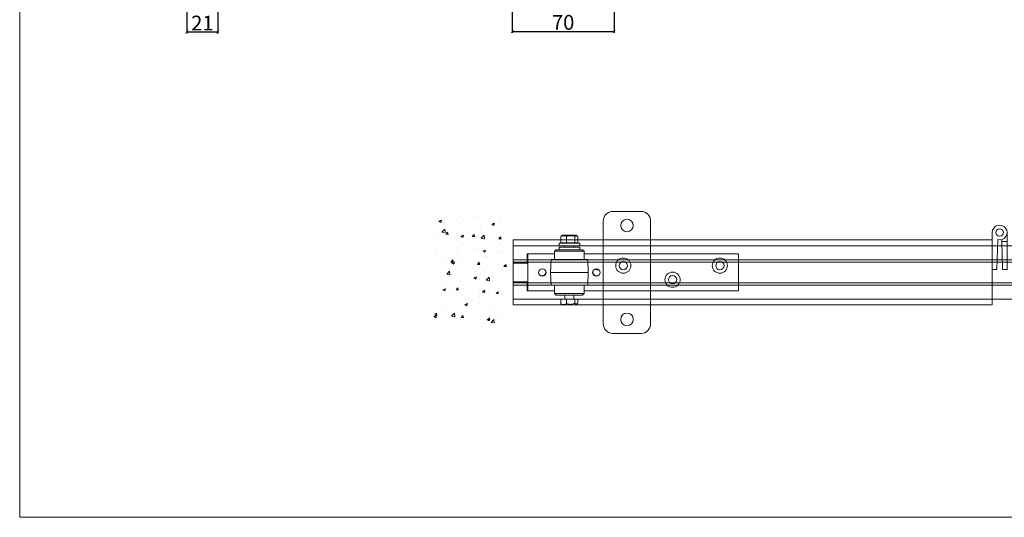
# Model space of a CAD drawing. Units: inches. Extents: x -1035 to 381, y -1432 to -444.
# Drawn here: x -1035 to -369, y -1432 to -1096 of the extents above; entities that cross this region are included whole.
import ezdxf

# ---------------------------------------------------------------- set-up
doc = ezdxf.new("R2010")
doc.units = ezdxf.units.IN
doc.header["$MEASUREMENT"] = 0
doc.layers.get('0').update_dxf_attribs({"lineweight": 0})
doc.layers.get('Defpoints').update_dxf_attribs({"lineweight": 0})
for name, color, linetype, lineweight in [('Border', 7, 'Continuous', 0), ('Dims', 7, 'Continuous', 0), ('Door', 4, 'Continuous', 0), ('Gear', 7, 'Continuous', 0), ('Track', 5, 'Continuous', 0)]:
    doc.layers.add(name, color=color, linetype=linetype, lineweight=lineweight)
doc.styles.add('ROMANS', font='romans.shx')
doc.styles.get("Standard").update_dxf_attribs({"font": 'ARIAL.TTF'})
doc.dimstyles.new('DIMSTYLE', dxfattribs={"dimtxt": 4.5, "dimasz": 3, "dimexe": 1, "dimexo": 3, "dimgap": 1, "dimtad": 1, "dimtih": 1, "dimtoh": 1, "dimdec": 0, "dimzin": 0, "dimdsep": 46, "dimtxsty": 'ROMANS', "dimblk": 'ARCHTICK', "dimcen": 0, "dimclrt": 7, "dimadec": 0, "dimazin": 0, "dimtfac": 1, "dimtdec": 0, "dimtofl": 0, "dimtmove": 0, "dimatfit": 3, "dimldrblk": 'ARCHTICK', "dimfxl": 1, "dimtolj": 1, "dimtzin": 0, "dimarcsym": 0})

# ---------------------------------------------------------------- blocks, each defined once
blk = doc.blocks.new('_ArchTick')
at = {"color": 0, "linetype": 'ByBlock', "const_width": 0.15}
blk.add_lwpolyline([(-0.5, -0.5), (0.5, 0.5)], dxfattribs=at)
blk = doc.blocks.new('*D9')
at = {"layer": 'Defpoints', "color": 0}
for p in [(-702.21, -1029.42), (-633.42, -1065.3), (-633.42, -1103.67)]:
    blk.add_point(p, dxfattribs=at)
at = {"layer": 'Dims', "color": 0, "lineweight": -2}
for p, q in [((-702.21, -1032.42), (-702.21, -1104.67)), ((-633.42, -1068.3), (-633.42, -1104.67)), ((-702.21, -1103.67), (-633.42, -1103.67))]:
    blk.add_line(p, q, dxfattribs=at)
at = {"layer": 'Dims', "color": 0, "lineweight": -2, "xscale": 2, "yscale": 2, "zscale": 2, "rotation": 180}
blk.add_blockref('_ArchTick', (-702.21, -1103.67), dxfattribs=at)
at = {"layer": 'Dims', "color": 0, "lineweight": -2, "xscale": 2, "yscale": 2, "zscale": 2}
blk.add_blockref('_ArchTick', (-633.42, -1103.67), dxfattribs=at)
at = {"layer": 'Dims', "color": 7, "insert": (-667.82, -1097.57), "char_height": 10, "attachment_point": 5}
blk.add_mtext('\\A1;70', dxfattribs=at)
blk = doc.blocks.new('21KP Pivot Top')
at = {"color": 3}
for p, q in [((25.86, 16.06), (25.86, 19.46)), ((28.84, 16.06), (25.86, 16.06)), ((26.4, 19.75), (26.4, 19.82)), ((34.4, 19.82), (26.4, 19.82)), ((27.35, 19.75), (26.4, 19.75)), ((26.8, 20.22), (34, 20.22)), ((31.12, 19.75), (27.35, 19.75)), ((28.84, 16.06), (28.84, 19.46)), ((33.39, 16.06), (28.84, 16.06)), ((34.17, 19.75), (31.12, 19.75)), ((33.39, 16.06), (33.39, 19.46)), ((34.94, 16.06), (33.39, 16.06)), ((34.4, 19.75), (34.17, 19.75)), ((34.4, 19.75), (34.4, 19.82)), ((34.94, 16.06), (34.94, 19.46)), ((23.2, 12.25), (22.4, 11.45)), ((38.4, 11.45), (22.4, 11.45)), ((22.4, 6.93), (22.4, 11.45)), ((37.6, 12.25), (23.2, 12.25)), ((24.81, 15.82), (35.99, 15.82)), ((24.81, 15.82), (24.81, 14.4)), ((24.81, 14.4), (35.99, 14.4)), ((24.81, 13.67), (35.99, 13.67)), ((24.81, 13.67), (24.81, 12.25)), ((28, 13.67), (28, 14.4)), ((32.8, 13.67), (32.8, 14.4)), ((35.99, 15.82), (35.99, 14.4)), ((35.99, 13.67), (35.99, 12.25)), ((37.6, 12.25), (38.4, 11.45)), ((38.4, 6.93), (38.4, 11.45)), ((7.6, 5.08), (7.6, 10)), ((8, 10), (7.6, 10)), ((8, 10), (8, -10)), ((22.4, 10), (8, 10)), ((20.48, 6.93), (20.24, 0)), ((20.48, 6.93), (40.32, 6.93)), ((122, 10), (38.4, 10)), ((40.32, 6.93), (40.56, 0)), ((122, 10), (122, -10)), ((7.6, 5.08), (0, 5.08)), ((0, -5.08), (0, 5.08)), ((20.24, 0), (40.56, 0)), ((20.48, -6.93), (20.24, 0)), ((40.32, -6.93), (40.56, 0)), ((7.6, -5.08), (0, -5.08)), ((7.6, -10), (7.6, -5.08)), ((8, -10), (7.6, -10)), ((22.4, -10), (8, -10)), ((20.48, -6.93), (40.32, -6.93)), ((22.4, -6.93), (22.4, -11.45)), ((38.4, -6.93), (38.4, -11.45)), ((122, -10), (38.4, -10)), ((22.4, -11.45), (38.4, -11.45)), ((23.2, -12.25), (22.4, -11.45)), ((23.2, -12.25), (37.6, -12.25)), ((28.84, -14.4), (25.86, -14.4)), ((25.86, -16.9), (25.86, -14.4)), ((28, -14.4), (28, -12.25)), ((28.84, -16.81), (28.84, -14.4)), ((33.39, -14.4), (28.84, -14.4)), ((32.8, -14.4), (32.8, -12.25)), ((33.39, -16.65), (33.39, -14.4)), ((34.94, -14.4), (33.39, -14.4)), ((34.94, -16.56), (34.94, -14.4)), ((37.6, -12.25), (38.4, -11.45)), ((26.62, -17.6), (33.82, -17.6))]:
    blk.add_line(p, q, dxfattribs=at)
for centre, radius in [((59.6, 3.68), 4.12), ((59.6, 3.68), 2.24), ((111.84, 3.68), 4.12), ((111.84, 3.68), 2.24), ((15.8, 0), 2), ((45, 0), 2), ((86.24, -3.92), 4.12), ((86.24, -3.92), 2.24)]:
    blk.add_circle(centre, radius, dxfattribs=at)
for centre, radius, start, end in [((26.4, 18.95), 0.8, 90, 108.0871), ((26.8, 19.82), 0.4, 90, 180), ((34, 19.82), 0.4, 0, 90), ((34.4, 18.95), 0.8, 71.9129, 90), ((15.77, 0.15), 2, 193.9933, 8.3969), ((45.05, 0.15), 2, 164.581, 338.8717), ((45.84, 3.68), 2.24, 231.6615, 282.6224), ((36.65, -4.77), 16.29, 229.7912, 231.9844), ((23.79, -4.77), 16.29, 308.0156, 311.7624)]:
    blk.add_arc(centre, radius, start, end, dxfattribs=at)
for centre, major_axis, ratio, start_param, end_param in [((26.13, 16.06), (0.273, 0), 0.880242, 3.141593, 4.712389), ((28.94, 16.06), (0, 0.24), 0.389027, 1.570796, 3.141593), ((33.21, 16.06), (0, 0.24), 0.747024, 3.141593, 4.712389), ((34.67, 16.06), (0.273, 0), 0.880242, 4.712389, 6.283185)]:
    blk.add_ellipse(centre, major_axis=major_axis, ratio=ratio, start_param=start_param, end_param=end_param, dxfattribs=at)
for points, knots in [([(27.35, 19.75), (27.12, 19.75), (26.87, 19.76), (26.37, 19.72), (26.13, 19.67), (25.9, 19.5), (25.88, 19.48), (25.86, 19.46)], [0.7136465, 0.7136465, 0.7136465, 0.7136465, 0.8469499, 0.8469499, 0.9802533, 0.9802533, 0.9950526, 0.9950526, 0.9950526, 0.9950526]), ([(25.86, 19.46), (25.87, 19.48), (25.88, 19.5), (25.97, 19.63), (26.06, 19.69), (26.15, 19.72)], [0.4322404, 0.4322404, 0.4322404, 0.4322404, 0.4470397, 0.4470397, 0.5444939, 0.5444939, 0.5444939, 0.5444939]), ([(28.84, 19.46), (28.82, 19.48), (28.8, 19.5), (28.57, 19.67), (28.33, 19.72), (27.83, 19.76), (27.58, 19.75), (27.35, 19.75)], [0.4322404, 0.4322404, 0.4322404, 0.4322404, 0.4470397, 0.4470397, 0.5803431, 0.5803431, 0.7136465, 0.7136465, 0.7136465, 0.7136465]), ([(31.12, 19.75), (30.77, 19.75), (30.38, 19.76), (29.63, 19.72), (29.27, 19.67), (28.92, 19.5), (28.88, 19.48), (28.84, 19.46)], [0.7136465, 0.7136465, 0.7136465, 0.7136465, 0.8469499, 0.8469499, 0.9802533, 0.9802533, 0.9950526, 0.9950526, 0.9950526, 0.9950526]), ([(33.39, 19.46), (33.35, 19.48), (33.32, 19.5), (32.97, 19.67), (32.6, 19.72), (31.85, 19.76), (31.47, 19.75), (31.12, 19.75)], [0.4322404, 0.4322404, 0.4322404, 0.4322404, 0.4470397, 0.4470397, 0.5803431, 0.5803431, 0.7136465, 0.7136465, 0.7136465, 0.7136465]), ([(34.17, 19.75), (34.05, 19.75), (33.92, 19.76), (33.66, 19.72), (33.53, 19.67), (33.41, 19.5), (33.4, 19.48), (33.39, 19.46)], [0.7136465, 0.7136465, 0.7136465, 0.7136465, 0.8469499, 0.8469499, 0.9802533, 0.9802533, 0.9950526, 0.9950526, 0.9950526, 0.9950526]), ([(34.94, 19.46), (34.93, 19.48), (34.92, 19.5), (34.8, 19.67), (34.67, 19.72), (34.42, 19.76), (34.29, 19.75), (34.17, 19.75)], [0.4322404, 0.4322404, 0.4322404, 0.4322404, 0.4470397, 0.4470397, 0.5803431, 0.5803431, 0.7136465, 0.7136465, 0.7136465, 0.7136465]), ([(25.86, -16.9), (25.9, -16.93), (25.94, -16.96), (26.18, -17.11), (26.4, -17.22), (26.85, -17.37), (27.08, -17.4), (27.5, -17.4), (27.73, -17.37), (28.18, -17.22), (28.4, -17.11), (28.68, -16.93), (28.76, -16.88), (28.84, -16.81)], [3.711282, 3.711282, 3.711282, 3.711282, 3.737419, 3.737419, 3.859797, 3.859797, 3.9821751, 3.9821751, 4.1045532, 4.1045532, 4.2269313, 4.2269313, 4.2761825, 4.2761825, 4.2761825, 4.2761825]), ([(26.14, -17.21), (26.06, -17.14), (25.99, -17.06), (25.9, -16.96), (25.88, -16.93), (25.86, -16.9)], [4.1454712, 4.1454712, 4.1454712, 4.1454712, 4.2269313, 4.2269313, 4.2530682, 4.2530682, 4.2530682, 4.2530682]), ([(28.84, -16.81), (28.87, -16.83), (28.9, -16.84), (29.23, -16.97), (29.57, -17.09), (30.26, -17.24), (30.61, -17.28), (31.26, -17.28), (31.62, -17.24), (32.31, -17.09), (32.65, -16.97), (33.09, -16.79), (33.24, -16.72), (33.39, -16.65)], [3.6888862, 3.6888862, 3.6888862, 3.6888862, 3.7005395, 3.7005395, 3.8241705, 3.8241705, 3.9478014, 3.9478014, 4.0714324, 4.0714324, 4.1950634, 4.1950634, 4.253195, 4.253195, 4.253195, 4.253195]), ([(33.39, -16.65), (33.41, -16.67), (33.42, -16.69), (33.55, -16.84), (33.66, -16.95), (33.9, -17.11), (34.02, -17.14), (34.25, -17.14), (34.37, -17.11), (34.61, -16.95), (34.73, -16.84), (34.87, -16.67), (34.91, -16.62), (34.94, -16.56)], [3.6415472, 3.6415472, 3.6415472, 3.6415472, 3.6626356, 3.6626356, 3.7873768, 3.7873768, 3.912118, 3.912118, 4.0368592, 4.0368592, 4.1616004, 4.1616004, 4.2059019, 4.2059019, 4.2059019, 4.2059019])]:
    blk.add_open_spline(points, degree=3, knots=knots, dxfattribs=at)
blk = doc.blocks.new('3A Bracket Top')
at = {"color": 1}
for p, q in [((-7.68, 7.6), (7.68, 7.6)), ((-12.8, 2.48), (-12.8, -53.28)), ((12.8, 2.48), (12.8, -53.28)), ((-7.68, -58.4), (7.68, -58.4))]:
    blk.add_line(p, q, dxfattribs=at)
for centre in [(0, 0), (0, -50.8)]:
    blk.add_circle(centre, 3.36, dxfattribs=at)
for centre, start, end in [((-7.68, 2.48), 90, 180), ((7.68, 2.48), 0, 90), ((-7.68, -53.28), 180, 270), ((7.68, -53.28), 270, 0)]:
    blk.add_arc(centre, 5.12, start, end, dxfattribs=at)
blk = doc.blocks.new('*D39')
at = {"layer": 'Defpoints', "color": 0}
for p in [(-922.3, -1063.3), (-901.3, -1063.3), (-901.3, -1104.06)]:
    blk.add_point(p, dxfattribs=at)
at = {"layer": 'Dims', "color": 0, "lineweight": -2}
for p, q in [((-922.3, -1066.3), (-922.3, -1105.06)), ((-901.3, -1066.3), (-901.3, -1105.06)), ((-922.3, -1104.06), (-901.3, -1104.06))]:
    blk.add_line(p, q, dxfattribs=at)
at = {"layer": 'Dims', "color": 0, "lineweight": -2, "xscale": 2, "yscale": 2, "zscale": 2, "rotation": 180}
blk.add_blockref('_ArchTick', (-922.3, -1104.06), dxfattribs=at)
at = {"layer": 'Dims', "color": 0, "lineweight": -2, "xscale": 2, "yscale": 2, "zscale": 2}
blk.add_blockref('_ArchTick', (-901.3, -1104.06), dxfattribs=at)
at = {"layer": 'Dims', "color": 7, "insert": (-911.8, -1098.04), "char_height": 10, "attachment_point": 5}
blk.add_mtext('\\A1;21', dxfattribs=at)
blk = doc.blocks.new('403 1 Hinge Top')
at = {"color": 212}
for p, q in [((-4, 20), (-4, 0)), ((-1.6, 20), (-4, 20)), ((-1.06, 3.86), (-1.6, 20)), ((1.6, 20), (1.09, 4.8)), ((4, 20), (1.6, 20)), ((4, 4.8), (4, 20)), ((1.09, 4.8), (1.06, 3.86)), ((4, 4.8), (1.09, 4.8)), ((4, 0), (4, 4.8))]:
    blk.add_line(p, q, dxfattribs=at)
blk.add_circle((0, 0), 2, dxfattribs=at)
blk.add_circle((0, 0), 2, dxfattribs=at)
blk.add_arc((0, 0), 4, 180, 105.3949, dxfattribs=at)

msp = doc.modelspace()

# ---------------------------------------------------------------- hatches: boundary and pattern name
at = {"linetype": 'Continuous'}
h = msp.add_hatch(dxfattribs=at)
h.set_pattern_fill('AR-CONC', color=256, scale=2.5, style=0)
h.set_pattern_definition([(50, (-846.039, -418.164), (17.9315, -1.5688), [1.875, -20.625]), (355, (-846.039, -418.164), (-3.4688, 18.8048), [1.5, -16.5]), (100.4514, (-844.544, -418.295), (14.46273, 17.236), [1.5935, -17.52855]), (46.1842, (-846.039, -413.164), (26.681, -4.138), [2.8125, -30.9375]), (96.6356, (-843.815, -413.51), (23.3666, 24.35295), [2.39026, -26.2928]), (351.1842, (-846.04, -413.164), (23.36655, 24.353), [2.25, -24.75]), (21, (-843.539, -414.414), (14.92268, -10.06547), [1.875, -20.625]), (326, (-843.539, -414.414), (6.0829, 18.12875), [1.5, -16.5]), (71.4514, (-842.295, -415.253), (21.00557, 8.06326), [1.5935, -17.52855]), (37.5, (-846.039, -418.164), (0.303996, 8.322346), [0, -16.3, 0, -16.75, 0, -16.5625]), (7.5, (-846.039, -418.164), (6.57674, 9.86029), [0, -9.55, 0, -15.925, 0, -6.3125]), (327.5, (-851.614, -418.164), (13.34556, -0.56387), [0, -6.25, 0, -19.5, 0, -25.875]), (317.5, (-854.114, -418.164), (14.57965, 2.50262), [0, -8.125, 0, -12.95, 0, -18.375])])
h.paths.add_polyline_path([(-706.25, -1226.84), (-756.12, -1226.84), (-756.12, -1302.27), (-706.25, -1302.27)])

# ---------------------------------------------------------------- linework, layer by layer
at = {"layer": 'Border'}
for p in [(-1035.35, -443.58), (380.9, -1432.33)]:
    msp.add_line(p, (-1035.35, -1432.33), dxfattribs=at)
at = {"layer": 'Door', "color": 4}
for p, q in [((-701.65, -1288.71), (-701.65, -1244.71)), ((-701.65, -1244.71), (-377.62, -1244.71)), ((-377.62, -1244.71), (-377.62, -1288.71)), ((-701.65, -1288.71), (-377.62, -1288.71))]:
    msp.add_line(p, q, dxfattribs=at)
at = {"layer": 'Track', "color": 5}
for p, q in [((-701.65, -1248.71), (36.38, -1248.71)), ((-701.65, -1284.71), (35.27, -1284.71))]:
    msp.add_line(p, q, dxfattribs=at)
at = {"layer": 'Track', "color": 5, "ltscale": 25.450474}
for p, q in [((-701.65, -1258.13), (35.61, -1258.13)), ((-701.65, -1259.71), (34.55, -1259.71)), ((-701.65, -1273.71), (34.59, -1273.71)), ((-701.65, -1275.29), (35.67, -1275.29))]:
    msp.add_line(p, q, dxfattribs=at)

# ---------------------------------------------------------------- block references
at = {"layer": 'Gear', "lineweight": 5, "xscale": 1.25, "yscale": 1.25, "zscale": 1.25}
for name, p in [('3A Bracket Top', (-624.69, -1234.96)), ('21KP Pivot Top', (-701.65, -1266.71))]:
    msp.add_blockref(name, p, dxfattribs=at)
at = {"layer": 'Gear', "lineweight": 5, "xscale": -1.25, "yscale": 1.25, "zscale": 1.25, "rotation": 180}
msp.add_blockref('403 1 Hinge Top', (-372.62, -1239.71), dxfattribs=at)

# ---------------------------------------------------------------- dimensions: what is measured, and where the dimension line sits
at = {"layer": 'Dims', "color": 7}
dim = msp.add_linear_dim(base=(-633.42, -1103.67), p1=(-702.21, -1029.42), p2=(-633.42, -1065.3), text='70', dimstyle='DIMSTYLE', override={"dimtxt": 10, "dimasz": 2, "dimlfac": 1, "dimtxsty": 'Standard', "dimarcsym": 1}, dxfattribs=at)
dim.commit()
dim.dimension.update_dxf_attribs({"geometry": '*D9', "text_midpoint": (-667.82, -1097.57)})
at = {"layer": 'Dims'}
dim = msp.add_linear_dim(base=(-901.3, -1104.06), p1=(-922.3, -1063.3), p2=(-901.3, -1063.3), dimstyle='DIMSTYLE', override={"dimtxt": 10, "dimasz": 2, "dimlfac": 1, "dimtxsty": 'Standard', "dimarcsym": 1}, dxfattribs=at)
dim.commit()
dim.dimension.update_dxf_attribs({"geometry": '*D39', "text_midpoint": (-911.8, -1098.04)})

doc.saveas('drawing.dxf')
